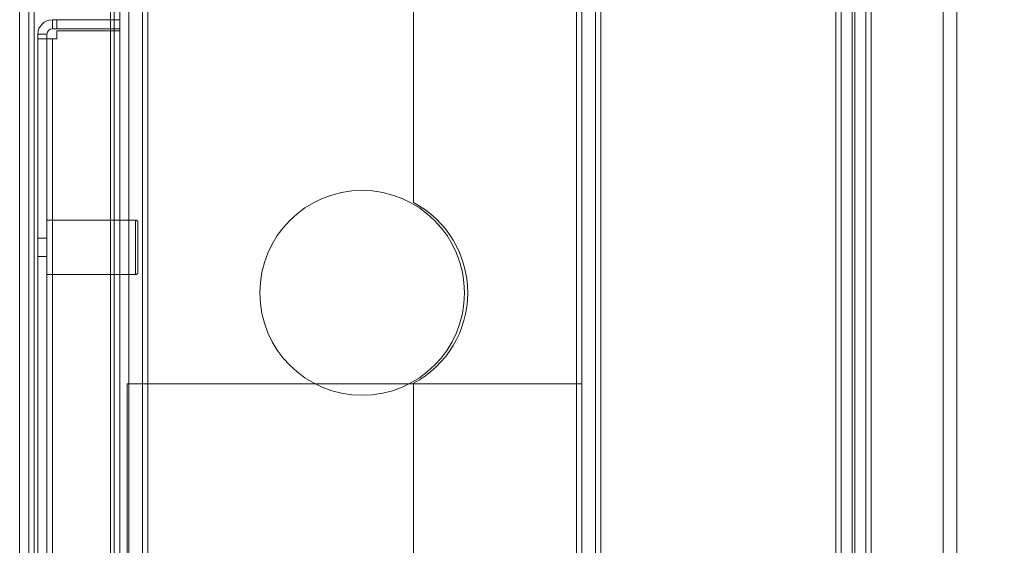
# Model space of a CAD drawing. Units: millimetres. Extents: x 63 to 6113, y 73 to 3057.
# Drawn here: x 1406 to 1514, y 1982 to 2040 of the extents above; entities that cross this region are included whole.
import ezdxf

# ---------------------------------------------------------------- set-up
doc = ezdxf.new("R2010")
doc.units = ezdxf.units.MM
doc.header["$LTSCALE"] = 2
doc.header["$PDSIZE"] = -1
doc.layers.add('Dimensions', color=7, linetype='Continuous')
doc.styles.get("Standard").update_dxf_attribs({"font": 'romans.shx', "width": 0.8})
doc.dimstyles.new('SLDDIMSTYLE2', dxfattribs={"dimscale": 10, "dimtxt": 2.5, "dimasz": 3.302, "dimexe": 1, "dimexo": 1, "dimgap": 0.926042, "dimtad": 1, "dimdec": 0, "dimrnd": 1e-09, "dimzin": 12, "dimdsep": 46, "dimtxsty": 'Standard', "dimcen": 2, "dimadec": 0, "dimazin": 3, "dimtfac": 1, "dimtdec": 0, "dimtmove": 0, "dimatfit": 0, "dimfxl": 1, "dimfrac": 2, "dimtolj": 1, "dimtzin": 12, "dimarcsym": 0})

# ---------------------------------------------------------------- blocks, each defined once
blk = doc.blocks.new('*D43')
at = {"layer": 'Defpoints', "color": 0, "transparency": 16777216}
for p in [(1417.58, 2204.55), (1417.58, 1214.55), (1677.22, 1214.55)]:
    blk.add_point(p, dxfattribs=at)
at = {"layer": 'Dimensions', "color": 0, "lineweight": -2, "transparency": 16777216}
for p, q in [((1427.58, 2204.55), (1687.22, 2204.55)), ((1677.22, 2171.53), (1677.22, 1247.57)), ((1427.58, 1214.55), (1687.22, 1214.55))]:
    blk.add_line(p, q, dxfattribs=at)
at = {"layer": 'Dimensions', "color": 0, "transparency": 16777216}
for points in [[(1671.72, 2171.53), (1682.72, 2171.53), (1677.22, 2204.55)], [(1671.72, 1247.57), (1682.72, 1247.57), (1677.22, 1214.55)]]:
    blk.add_solid(points, dxfattribs=at)
at = {"layer": 'Dimensions', "color": 0, "transparency": 16777216, "insert": (1655.46, 1709.55), "char_height": 25, "attachment_point": 5, "rotation": 90}
blk.add_mtext('\\A1;990', dxfattribs=at)

msp = doc.modelspace()

# ---------------------------------------------------------------- linework, layer by layer
at = {"color": 7, "linetype": 'Continuous', "lineweight": 18}
for p, q in [((1507.08, 2209.55), (1507.08, 1209.55)), ((1508.58, 2209.55), (1508.58, 1209.55)), ((1405.58, 2204.55), (1405.58, 1214.55)), ((1406.58, 2204.55), (1406.58, 1214.55)), ((1407.18, 2204.55), (1407.18, 1214.55)), ((1415.58, 1214.55), (1415.58, 2204.55)), ((1415.98, 1214.55), (1415.98, 2204.55)), ((1416.58, 1214.55), (1416.58, 2204.55)), ((1417.58, 1214.55), (1417.58, 2204.55)), ((1495.28, 2182.05), (1495.28, 1237.05)), ((1495.88, 1237.05), (1495.88, 2182.05)), ((1497.08, 2182.45), (1497.08, 1236.65)), ((1497.38, 1237.05), (1497.38, 2182.05)), ((1498.58, 2182.45), (1498.58, 1236.65)), ((1499.18, 1236.12), (1499.18, 2182.98)), ((1507.08, 2182.98), (1507.08, 1236.12)), ((1467.38, 2162.05), (1467.38, 1257.05)), ((1468.88, 2162.05), (1468.88, 1257.05)), ((1469.48, 1257.05), (1469.48, 2162.05)), ((1467.38, 2144.55), (1467.38, 1274.55)), ((1468.88, 2144.55), (1468.88, 1274.55)), ((1417.58, 1279.55), (1417.58, 2139.55)), ((1419.08, 1279.55), (1419.08, 2139.55)), ((1466.78, 1279.55), (1466.78, 2139.55)), ((1467.38, 1279.55), (1467.38, 2139.55)), ((1468.88, 2139.55), (1468.88, 1279.55)), ((1495.88, 1287.05), (1495.88, 2132.05)), ((1497.38, 1287.05), (1497.38, 2132.05)), ((1417.58, 1967.05), (1417.58, 2112.05)), ((1419.08, 1967.05), (1419.08, 2112.05)), ((1419.68, 1967.05), (1419.68, 2112.05)), ((1448.88, 2019.48), (1448.88, 2074.63)), ((1409.18, 2038.55), (1409.18, 2039.55)), ((1409.18, 2039.55), (1409.68, 2039.55)), ((1409.68, 2039.55), (1416.58, 2039.55)), ((1409.68, 2038.55), (1409.68, 2039.55)), ((1416.58, 2038.55), (1416.58, 2039.55)), ((1409.18, 2038.55), (1409.68, 2038.55)), ((1409.68, 2038.55), (1416.58, 2038.55)), ((1409.68, 2038.35), (1416.58, 2038.35)), ((1409.68, 2037.45), (1409.68, 2038.35)), ((1416.58, 2038.35), (1416.58, 1875.75)), ((1407.58, 2037.95), (1407.58, 2037.45)), ((1408.58, 2037.95), (1407.58, 2037.95)), ((1407.58, 1876.65), (1407.58, 2037.45)), ((1408.58, 2037.45), (1407.58, 2037.45)), ((1409.18, 2037.45), (1407.58, 2037.45)), ((1407.58, 2037.45), (1409.18, 2037.45)), ((1408.58, 2037.95), (1408.58, 2037.45)), ((1408.58, 1876.65), (1408.58, 2037.45)), ((1409.18, 2037.45), (1408.58, 2037.45)), ((1408.58, 2037.45), (1409.18, 2037.45)), ((1409.18, 1876.65), (1409.18, 2037.45)), ((1409.68, 2037.45), (1409.18, 2037.45)), ((1408.58, 2017.55), (1418.33, 2017.55)), ((1408.58, 2017.55), (1408.58, 2011.55)), ((1418.33, 2017.55), (1418.33, 2011.55)), ((1418.58, 2011.8), (1418.58, 2017.3)), ((1407.58, 2015.55), (1408.58, 2015.55)), ((1407.58, 2015.55), (1407.58, 2013.55)), ((1408.58, 2015.55), (1408.58, 2013.55)), ((1408.58, 2013.55), (1407.58, 2013.55)), ((1418.33, 2011.55), (1408.58, 2011.55)), ((1417.38, 1999.55), (1417.38, 1979.55)), ((1467.38, 1999.55), (1417.38, 1999.55)), ((1448.88, 1944.48), (1448.88, 1999.63)), ((1467.38, 1999.55), (1467.38, 1971.55))]:
    msp.add_line(p, q, dxfattribs=at)
msp.add_circle((1443.23, 2009.55), 11.25, dxfattribs=at)
msp.add_circle((1443.23, 2009.55), 11.25, dxfattribs=at)
msp.add_circle((1443.23, 2009.55), 11.25, dxfattribs=at)
msp.add_circle((1443.23, 2009.55), 11.25, dxfattribs=at)
for centre, radius, start, end in [((1409.18, 2037.95), 1.6, 90, 180), ((1409.18, 2037.95), 1.6, 90, 180), ((1409.18, 2037.95), 0.6, 90, 180), ((1409.18, 2037.95), 0.6, 90, 180), ((1443.58, 2009.55), 11.25, 298.1064, 61.8936), ((1443.58, 2009.55), 11.25, 298.1064, 61.8936), ((1443.58, 2009.55), 11.25, 298.1064, 61.8936), ((1443.58, 2009.55), 11.25, 298.1064, 61.8936), ((1418.33, 2017.3), 0.25, 360, 90), ((1418.33, 2011.8), 0.25, 270, 0)]:
    msp.add_arc(centre, radius, start, end, dxfattribs=at)

# ---------------------------------------------------------------- dimensions: what is measured, and where the dimension line sits
at = {"layer": 'Dimensions'}
dim = msp.add_linear_dim(base=(1677.22, 1214.55), p1=(1417.58, 2204.55), p2=(1417.58, 1214.55), angle=90, dimstyle='SLDDIMSTYLE2', dxfattribs=at)
dim.commit()
dim.dimension.update_dxf_attribs({"geometry": '*D43', "text_midpoint": (1655.46, 1709.55)})

doc.saveas('drawing.dxf')
